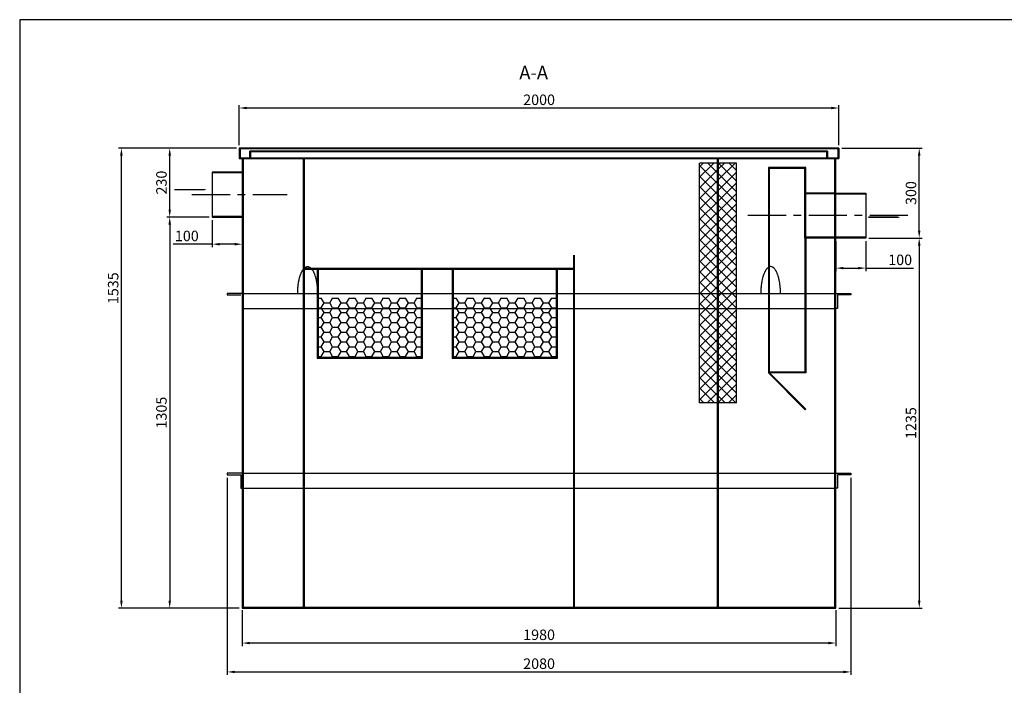
# Model space of a CAD drawing. Extents: x 665 to 5634, y 10 to 3473.
# Drawn here: x 665 to 3949, y 1252 to 3473 of the extents above; entities that cross this region are included whole.
import ezdxf

# ---------------------------------------------------------------- set-up
doc = ezdxf.new("R2010")
doc.units = 0
doc.header["$MEASUREMENT"] = 0
doc.header["$PDSIZE"] = -1
doc.linetypes.add('ACAD_ISO02W100', pattern=[15, 12, -3])
doc.linetypes.add('SLDCENTERLINES0', pattern=[10.16, 6.35, -1.27, 1.27, -1.27])
doc.layers.get('0').update_dxf_attribs({"linetype": 'CONTINUOUS'})
doc.layers.get('DEFPOINTS').update_dxf_attribs({"linetype": 'CONTINUOUS'})
for name, color, linetype in [('OSIOWA', 3, 'SLDCENTERLINES0'), ('WYMIAROWANIE', 5, 'CONTINUOUS'), ('wypos', 30, 'CONTINUOUS'), ('WYPOSAŻENIE', 30, 'CONTINUOUS')]:
    doc.layers.add(name, color=color, linetype=linetype)
doc.dimstyles.get("Standard").update_dxf_attribs({"dimtxt": 0.18, "dimasz": 0.18, "dimexe": 0.18, "dimexo": 0.0625, "dimgap": 0.09, "dimtad": 0, "dimtih": 1, "dimtoh": 1, "dimdec": 4, "dimzin": 0, "dimdsep": 46, "dimtxsty": 'Standard', "dimcen": 0.09, "dimadec": 0, "dimazin": 0, "dimtfac": 1, "dimtdec": 4, "dimtofl": 0, "dimtmove": 0, "dimatfit": 0, "dimfxl": 0, "dimtolj": 1, "dimtzin": 0, "dimarcsym": 0})

# ---------------------------------------------------------------- blocks, each defined once
blk = doc.blocks.new('*D32')
at = {"layer": 'DEFPOINTS', "color": 0}
for p in [(3397, 3044.3), (3665.4, 3044.3), (3487.2, 2744.3)]:
    blk.add_point(p, dxfattribs=at)
at = {"layer": 'WYMIAROWANIE', "color": 161, "lineweight": -2}
for p, q in [((3407, 3044.3), (3675.4, 3044.3)), ((3665.4, 2769.3), (3665.4, 3019.3)), ((3497.2, 2744.3), (3675.4, 2744.3))]:
    blk.add_line(p, q, dxfattribs=at)
at = {"layer": 'WYMIAROWANIE', "color": 161}
for points in [[(3661.2, 3019.3), (3669.5, 3019.3), (3665.4, 3044.3)], [(3661.2, 2769.3), (3669.5, 2769.3), (3665.4, 2744.3)]]:
    blk.add_solid(points, dxfattribs=at)
at = {"layer": 'WYMIAROWANIE', "color": 161, "insert": (3637.9, 2894.3), "char_height": 35, "attachment_point": 5, "rotation": 90}
blk.add_mtext('\\A1;300', dxfattribs=at)
blk = doc.blocks.new('*D33')
at = {"layer": 'DEFPOINTS', "color": 0}
for p in [(3387.4, 2744.3), (3487.2, 2744.3), (3387.4, 2643.9)]:
    blk.add_point(p, dxfattribs=at)
at = {"layer": 'WYMIAROWANIE', "color": 161, "lineweight": -2}
for p, q in [((3387.4, 2734.3), (3387.4, 2633.9)), ((3487.2, 2734.3), (3487.2, 2633.9)), ((3412.4, 2643.9), (3462.2, 2643.9)), ((3487.2, 2643.9), (3646.8, 2643.9))]:
    blk.add_line(p, q, dxfattribs=at)
at = {"layer": 'WYMIAROWANIE', "color": 161}
for points in [[(3412.4, 2648), (3412.4, 2639.7), (3387.4, 2643.9)], [(3462.2, 2648), (3462.2, 2639.7), (3487.2, 2643.9)]]:
    blk.add_solid(points, dxfattribs=at)
at = {"layer": 'WYMIAROWANIE', "color": 161, "insert": (3601.8, 2671.4), "char_height": 35, "attachment_point": 5}
blk.add_mtext('\\A1;100', dxfattribs=at)
blk = doc.blocks.new('*D34')
at = {"layer": 'DEFPOINTS', "color": 0}
for p in [(3487.2, 2744.3), (3387.4, 1509.3), (3665.4, 1509.3)]:
    blk.add_point(p, dxfattribs=at)
at = {"layer": 'WYMIAROWANIE', "color": 161, "lineweight": -2}
for p, q in [((3497.2, 2744.3), (3675.4, 2744.3)), ((3665.4, 2719.3), (3665.4, 1534.3)), ((3397.4, 1509.3), (3675.4, 1509.3))]:
    blk.add_line(p, q, dxfattribs=at)
at = {"layer": 'WYMIAROWANIE', "color": 161}
for points in [[(3661.2, 2719.3), (3669.5, 2719.3), (3665.4, 2744.3)], [(3661.2, 1534.3), (3669.5, 1534.3), (3665.4, 1509.3)]]:
    blk.add_solid(points, dxfattribs=at)
at = {"layer": 'WYMIAROWANIE', "color": 161, "insert": (3637.9, 2126.8), "char_height": 35, "attachment_point": 5, "rotation": 90}
blk.add_mtext('\\A1;1235', dxfattribs=at)
blk = doc.blocks.new('*D41')
at = {"layer": 'DEFPOINTS', "color": 0}
for p in [(1407.4, 1512.3), (3387.4, 1512.3), (1407.4, 1392.9)]:
    blk.add_point(p, dxfattribs=at)
at = {"layer": 'WYMIAROWANIE', "color": 161, "lineweight": -2}
for p, q in [((1407.4, 1502.3), (1407.4, 1382.9)), ((3387.4, 1502.3), (3387.4, 1382.9)), ((3362.4, 1392.9), (1432.4, 1392.9))]:
    blk.add_line(p, q, dxfattribs=at)
at = {"layer": 'WYMIAROWANIE', "color": 161}
for points in [[(1432.4, 1397), (1432.4, 1388.7), (1407.4, 1392.9)], [(3362.4, 1397), (3362.4, 1388.7), (3387.4, 1392.9)]]:
    blk.add_solid(points, dxfattribs=at)
at = {"layer": 'WYMIAROWANIE', "color": 161, "insert": (2397.4, 1420.4), "char_height": 35, "attachment_point": 5}
blk.add_mtext('\\A1;1980', dxfattribs=at)
blk = doc.blocks.new('*D42')
at = {"layer": 'DEFPOINTS', "color": 0}
for p in [(1397.4, 3178), (1397.4, 3044.3), (3397.4, 3044.3)]:
    blk.add_point(p, dxfattribs=at)
at = {"layer": 'WYMIAROWANIE', "color": 161, "lineweight": -2}
for p, q in [((1397.4, 3054.3), (1397.4, 3188)), ((3397.4, 3054.3), (3397.4, 3188)), ((3372.4, 3178), (1422.4, 3178))]:
    blk.add_line(p, q, dxfattribs=at)
at = {"layer": 'WYMIAROWANIE', "color": 161}
for points in [[(1422.4, 3182.2), (1422.4, 3173.9), (1397.4, 3178)], [(3372.4, 3182.2), (3372.4, 3173.9), (3397.4, 3178)]]:
    blk.add_solid(points, dxfattribs=at)
at = {"layer": 'WYMIAROWANIE', "color": 161, "insert": (2397.4, 3205.5), "char_height": 35, "attachment_point": 5}
blk.add_mtext('\\A1;2000', dxfattribs=at)
blk = doc.blocks.new('*D43')
at = {"layer": 'DEFPOINTS', "color": 0}
for p in [(1165.3, 3044.3), (1397.8, 3044.3), (1307.4, 2814.3)]:
    blk.add_point(p, dxfattribs=at)
at = {"layer": 'WYMIAROWANIE', "color": 161, "lineweight": -2}
for p, q in [((1387.8, 3044.3), (1155.3, 3044.3)), ((1165.3, 2839.3), (1165.3, 3019.3)), ((1297.4, 2814.3), (1155.3, 2814.3))]:
    blk.add_line(p, q, dxfattribs=at)
at = {"layer": 'WYMIAROWANIE', "color": 161}
for points in [[(1161.2, 3019.3), (1169.5, 3019.3), (1165.3, 3044.3)], [(1161.2, 2839.3), (1169.5, 2839.3), (1165.3, 2814.3)]]:
    blk.add_solid(points, dxfattribs=at)
at = {"layer": 'WYMIAROWANIE', "color": 161, "insert": (1137.8, 2929.3), "char_height": 35, "attachment_point": 5, "rotation": 90}
blk.add_mtext('\\A1;230', dxfattribs=at)
blk = doc.blocks.new('*D44')
at = {"layer": 'DEFPOINTS', "color": 0}
for p in [(1004.2, 3044.3), (1397.4, 3044.3), (1407.4, 1509.3)]:
    blk.add_point(p, dxfattribs=at)
at = {"layer": 'WYMIAROWANIE', "color": 161, "lineweight": -2}
for p, q in [((1387.4, 3044.3), (994.2, 3044.3)), ((1004.2, 1534.3), (1004.2, 3019.3)), ((1397.4, 1509.3), (994.2, 1509.3))]:
    blk.add_line(p, q, dxfattribs=at)
at = {"layer": 'WYMIAROWANIE', "color": 161}
for points in [[(1000, 3019.3), (1008.4, 3019.3), (1004.2, 3044.3)], [(1000, 1534.3), (1008.4, 1534.3), (1004.2, 1509.3)]]:
    blk.add_solid(points, dxfattribs=at)
at = {"layer": 'WYMIAROWANIE', "color": 161, "insert": (976.7, 2576.8), "char_height": 35, "attachment_point": 5, "rotation": 90}
blk.add_mtext('\\A1;1535', dxfattribs=at)
blk = doc.blocks.new('*D45')
at = {"layer": 'DEFPOINTS', "color": 0}
for p in [(1307.4, 2814.3), (1165.3, 1509.3), (1407.4, 1509.3)]:
    blk.add_point(p, dxfattribs=at)
at = {"layer": 'WYMIAROWANIE', "color": 161, "lineweight": -2}
for p, q in [((1297.4, 2814.3), (1155.3, 2814.3)), ((1165.3, 2789.3), (1165.3, 1534.3)), ((1397.4, 1509.3), (1155.3, 1509.3))]:
    blk.add_line(p, q, dxfattribs=at)
at = {"layer": 'WYMIAROWANIE', "color": 161}
for points in [[(1161.2, 2789.3), (1169.5, 2789.3), (1165.3, 2814.3)], [(1161.2, 1534.3), (1169.5, 1534.3), (1165.3, 1509.3)]]:
    blk.add_solid(points, dxfattribs=at)
at = {"layer": 'WYMIAROWANIE', "color": 161, "insert": (1137.8, 2161.8), "char_height": 35, "attachment_point": 5, "rotation": 90}
blk.add_mtext('\\A1;1305', dxfattribs=at)
blk = doc.blocks.new('*D46')
at = {"layer": 'DEFPOINTS', "color": 0}
for p in [(1307.4, 2814.3), (1407.4, 2814.3), (1407.4, 2723.7)]:
    blk.add_point(p, dxfattribs=at)
at = {"layer": 'WYMIAROWANIE', "color": 161, "lineweight": -2}
for p, q in [((1307.4, 2804.3), (1307.4, 2713.7)), ((1407.4, 2804.3), (1407.4, 2713.7)), ((1307.4, 2723.7), (1177.4, 2723.7)), ((1382.4, 2723.7), (1332.4, 2723.7))]:
    blk.add_line(p, q, dxfattribs=at)
at = {"layer": 'WYMIAROWANIE', "color": 161}
for points in [[(1332.4, 2727.8), (1332.4, 2719.5), (1307.4, 2723.7)], [(1382.4, 2727.8), (1382.4, 2719.5), (1407.4, 2723.7)]]:
    blk.add_solid(points, dxfattribs=at)
at = {"layer": 'WYMIAROWANIE', "color": 161, "insert": (1222.4, 2751.2), "char_height": 35, "attachment_point": 5}
blk.add_mtext('\\A1;100', dxfattribs=at)
blk = doc.blocks.new('*D48')
at = {"layer": 'DEFPOINTS', "color": 0}
for p in [(1357.4, 1954.3), (3437.4, 1954.3), (3437.4, 1296.5)]:
    blk.add_point(p, dxfattribs=at)
at = {"layer": 'wypos', "color": 161, "lineweight": -2}
for p, q in [((1357.4, 1944.3), (1357.4, 1286.5)), ((3437.4, 1944.3), (3437.4, 1286.5)), ((1382.4, 1296.5), (3412.4, 1296.5))]:
    blk.add_line(p, q, dxfattribs=at)
at = {"layer": 'wypos', "color": 161}
for points in [[(1382.4, 1300.6), (1382.4, 1292.3), (1357.4, 1296.5)], [(3412.4, 1300.6), (3412.4, 1292.3), (3437.4, 1296.5)]]:
    blk.add_solid(points, dxfattribs=at)
at = {"layer": 'wypos', "color": 161, "insert": (2397.4, 1324), "char_height": 35, "attachment_point": 5}
blk.add_mtext('\\A1;2080', dxfattribs=at)

msp = doc.modelspace()

# ---------------------------------------------------------------- hatches: boundary and pattern name
at = {"layer": 'wypos'}
h = msp.add_hatch(dxfattribs=at)
h.set_pattern_fill('ANSI37', color=256, scale=200, style=0)
h.set_pattern_definition([(45, (88.94, 208.974), (-17.67767, 17.67767), []), (135, (88.94, 208.974), (-17.67767, -17.67767), [])])
h.paths.add_polyline_path([(2993, 2994.3), (2933, 2994.3), (2933, 2194.3), (2993, 2194.3)])
h.paths.add_polyline_path([(2996, 2194.3), (3056, 2194.3), (3056, 2994.3), (2996, 2994.3)])

# ---------------------------------------------------------------- linework, layer by layer
at = {"color": 5, "linetype": 'Continuous'}
for p, q in [((5634, 3472.7), (664.9, 3472.7)), ((664.9, 3472.7), (664.9, 10))]:
    msp.add_line(p, q, dxfattribs=at)
for p, q in [((1397.4, 3044.3), (1397.4, 3009.3)), ((1407.4, 3044.3), (1397.4, 3044.3)), ((1407.4, 3041.3), (1397.4, 3041.3)), ((3397.4, 3044.3), (1400.4, 3044.3)), ((1400.4, 3044.3), (1400.4, 3009.3)), ((3394.4, 3041.3), (1400.4, 3041.3)), ((3359.4, 3034.3), (1432.4, 3034.3)), ((1432.4, 3009.3), (1432.4, 3034.3)), ((1435.4, 3009.3), (1435.4, 3034.3)), ((3356.4, 3031.3), (1435.4, 3031.3)), ((3356.4, 3031.3), (3356.4, 3012.3)), ((3359.4, 3034.3), (3359.4, 3012.3)), ((3394.4, 3041.3), (3394.4, 3012.3)), ((3397.4, 3044.3), (3397.4, 3009.3)), ((1397.4, 3012.3), (1432.4, 3012.3)), ((1397.4, 3009.3), (1432.4, 3009.3)), ((1407.4, 3009.3), (1407.4, 1509.3)), ((1410.4, 3009.3), (1410.4, 1509.3)), ((1432.4, 3009.3), (3397.4, 3009.3)), ((1435.4, 3012.3), (3394.4, 3012.3)), ((3384.4, 1509.3), (3384.4, 3009.3)), ((3387.4, 1509.3), (3387.4, 3009.3)), ((1307.4, 2964.3), (1307.4, 2814.3)), ((1407.4, 2964.3), (1307.4, 2964.3)), ((1407.4, 2961.3), (1307.4, 2961.3)), ((3337.2, 2894.3), (3287.2, 2894.3)), ((3337.2, 2891.3), (3287.2, 2891.3)), ((3387.2, 2894.3), (3337.2, 2894.3)), ((3387.2, 2891.3), (3337.2, 2891.3)), ((3387.2, 2894.3), (3487.2, 2894.3)), ((3387.2, 2891.3), (3487.2, 2891.3)), ((3487.2, 2894.3), (3487.2, 2744.3)), ((1307.4, 2817.3), (1407.4, 2817.3)), ((1307.4, 2814.3), (1407.4, 2814.3)), ((3337.2, 2747.3), (3287.2, 2747.3)), ((3337.2, 2744.3), (3287.2, 2744.3)), ((3387.2, 2747.3), (3337.2, 2747.3)), ((3387.2, 2744.3), (3337.2, 2744.3)), ((3487.2, 2747.3), (3387.2, 2747.3)), ((3487.2, 2744.3), (3387.2, 2744.3)), ((1407.4, 1512.3), (3387.4, 1512.3)), ((1407.4, 1509.3), (3387.4, 1509.3))]:
    msp.add_line(p, q)
for points in [[(1180.9, 2905.5, 5, 5, 0), (1250.6, 2905.5, 20, 0, 0), (1288.3, 2905.5, 0, 0, 0)], [(3495.2, 2813.6, 5, 5, 0), (3564.9, 2813.6, 20, 0, 0), (3602.6, 2813.6, 0, 0, 0)]]:
    msp.add_lwpolyline(points, format="xyseb")
at = {"layer": 'OSIOWA', "ltscale": 20}
for p, q in [((1239.5, 2889.3), (1557.6, 2889.3)), ((3627.4, 2819.3), (3093.1, 2819.3))]:
    msp.add_line(p, q, dxfattribs=at)
at = {"layer": 'WYPOSAŻENIE'}
for p, q in [((1610.4, 3009.3), (1610.4, 1512.3)), ((1613.4, 3009.3), (1613.4, 1512.3)), ((2933, 2194.3), (2933, 2994.3)), ((3056, 2994.3), (2933, 2994.3)), ((2993, 1509.3), (2993, 3009.3)), ((2996, 1509.3), (2996, 3009.3)), ((3056, 2194.3), (3056, 2994.3)), ((3162.2, 2979.1), (3162.2, 2294.1)), ((3287.2, 2979.1), (3162.2, 2979.1)), ((3165.2, 2976.1), (3165.2, 2297.1)), ((3284.2, 2976.1), (3165.2, 2976.1)), ((3284.2, 2744.3), (3284.2, 2976.1)), ((3287.2, 2744.3), (3287.2, 2979.1)), ((3284.2, 2744.3), (3284.2, 2294.1)), ((3287.2, 2744.3), (3287.2, 2294.1)), ((2513, 1509.3), (2513, 2687.3)), ((2516, 1509.3), (2516, 2687.3)), ((1657.4, 2642.3), (1657.4, 2342.3)), ((1660.4, 2642.3), (1660.4, 2342.3)), ((2004.4, 2642.3), (2004.4, 2342.3)), ((2007.4, 2642.3), (2007.4, 2342.3)), ((2107.4, 2642.3), (2107.4, 2342.3)), ((2110.4, 2642.3), (2110.4, 2342.3)), ((2454.4, 2642.3), (2454.4, 2342.3)), ((2457.4, 2642.3), (2457.4, 2342.3)), ((1407.4, 2559.3), (1357.4, 2559.3)), ((1357.4, 2559.3), (1357.4, 2554.3)), ((1357.4, 2554.3), (1402.4, 2554.3)), ((1407.4, 2559.3), (3387.4, 2559.3)), ((1660.4, 2544), (1671, 2544)), ((1671, 2544), (1671.2, 2544.3)), ((1680.4, 2527.7), (1671, 2544)), ((1699.2, 2527.7), (1708.5, 2544)), ((1708.5, 2544), (1708.4, 2544.3)), ((1708.5, 2544), (1727.3, 2544)), ((1727.3, 2544), (1727.5, 2544.3)), ((1736.7, 2527.7), (1727.3, 2544)), ((1755.4, 2527.7), (1764.8, 2544)), ((1764.8, 2544), (1764.6, 2544.3)), ((1764.8, 2544), (1783.5, 2544)), ((1783.5, 2544), (1783.7, 2544.3)), ((1792.9, 2527.7), (1783.5, 2544)), ((1811.7, 2527.7), (1821, 2544)), ((1821, 2544), (1820.9, 2544.3)), ((1821, 2544), (1839.8, 2544)), ((1839.8, 2544), (1840, 2544.3)), ((1849.2, 2527.7), (1839.8, 2544)), ((1867.9, 2527.7), (1877.3, 2544)), ((1877.3, 2544), (1877.1, 2544.3)), ((1877.3, 2544), (1896, 2544)), ((1896, 2544), (1896.2, 2544.3)), ((1905.4, 2527.7), (1896, 2544)), ((1924.2, 2527.7), (1933.5, 2544)), ((1933.5, 2544), (1933.4, 2544.3)), ((1933.5, 2544), (1952.3, 2544)), ((1952.3, 2544), (1952.5, 2544.3)), ((1961.7, 2527.7), (1952.3, 2544)), ((1980.4, 2527.7), (1989.8, 2544)), ((1989.8, 2544), (1989.6, 2544.3)), ((1989.8, 2544), (2004.4, 2544)), ((2110.4, 2544), (2121, 2544)), ((2121, 2544), (2121.2, 2544.3)), ((2130.4, 2527.7), (2121, 2544)), ((2149.2, 2527.7), (2158.5, 2544)), ((2158.5, 2544), (2158.4, 2544.3)), ((2158.5, 2544), (2177.3, 2544)), ((2177.3, 2544), (2177.5, 2544.3)), ((2186.7, 2527.7), (2177.3, 2544)), ((2205.4, 2527.7), (2214.8, 2544)), ((2214.8, 2544), (2214.6, 2544.3)), ((2214.8, 2544), (2233.5, 2544)), ((2233.5, 2544), (2233.7, 2544.3)), ((2242.9, 2527.7), (2233.5, 2544)), ((2261.7, 2527.7), (2271, 2544)), ((2271, 2544), (2270.9, 2544.3)), ((2271, 2544), (2289.8, 2544)), ((2289.8, 2544), (2290, 2544.3)), ((2299.2, 2527.7), (2289.8, 2544)), ((2317.9, 2527.7), (2327.3, 2544)), ((2327.3, 2544), (2327.1, 2544.3)), ((2327.3, 2544), (2346, 2544)), ((2346, 2544), (2346.2, 2544.3)), ((2355.4, 2527.7), (2346, 2544)), ((2374.2, 2527.7), (2383.5, 2544)), ((2383.5, 2544), (2383.4, 2544.3)), ((2383.5, 2544), (2402.3, 2544)), ((2402.3, 2544), (2402.5, 2544.3)), ((2411.7, 2527.7), (2402.3, 2544)), ((2430.4, 2527.7), (2439.8, 2544)), ((2439.8, 2544), (2439.6, 2544.3)), ((2439.8, 2544), (2454.4, 2544)), ((3387.4, 2559.3), (3437.4, 2559.3)), ((3392.4, 2554.3), (3392.4, 2509.3)), ((3437.4, 2554.3), (3392.4, 2554.3)), ((3437.4, 2559.3), (3437.4, 2554.3)), ((1410.4, 2509.3), (3384.4, 2509.3)), ((1660.4, 2511.5), (1671, 2511.5)), ((1671, 2511.5), (1680.4, 2527.7)), ((1680.4, 2495.3), (1671, 2511.5)), ((1680.4, 2527.7), (1699.2, 2527.7)), ((1708.5, 2511.5), (1699.2, 2527.7)), ((1699.2, 2495.3), (1708.5, 2511.5)), ((1708.5, 2511.5), (1727.3, 2511.5)), ((1727.3, 2511.5), (1736.7, 2527.7)), ((1736.7, 2495.3), (1727.3, 2511.5)), ((1736.7, 2527.7), (1755.4, 2527.7)), ((1764.8, 2511.5), (1755.4, 2527.7)), ((1755.4, 2495.3), (1764.8, 2511.5)), ((1764.8, 2511.5), (1783.5, 2511.5)), ((1783.5, 2511.5), (1792.9, 2527.7)), ((1792.9, 2495.3), (1783.5, 2511.5)), ((1792.9, 2527.7), (1811.7, 2527.7)), ((1821, 2511.5), (1811.7, 2527.7)), ((1811.7, 2495.3), (1821, 2511.5)), ((1821, 2511.5), (1839.8, 2511.5)), ((1839.8, 2511.5), (1849.2, 2527.7)), ((1849.2, 2495.3), (1839.8, 2511.5)), ((1849.2, 2527.7), (1867.9, 2527.7)), ((1877.3, 2511.5), (1867.9, 2527.7)), ((1867.9, 2495.3), (1877.3, 2511.5)), ((1877.3, 2511.5), (1896, 2511.5)), ((1896, 2511.5), (1905.4, 2527.7)), ((1905.4, 2495.3), (1896, 2511.5)), ((1905.4, 2527.7), (1924.2, 2527.7)), ((1933.5, 2511.5), (1924.2, 2527.7)), ((1924.2, 2495.3), (1933.5, 2511.5)), ((1933.5, 2511.5), (1952.3, 2511.5)), ((1952.3, 2511.5), (1961.7, 2527.7)), ((1961.7, 2495.3), (1952.3, 2511.5)), ((1961.7, 2527.7), (1980.4, 2527.7)), ((1989.8, 2511.5), (1980.4, 2527.7)), ((1980.4, 2495.3), (1989.8, 2511.5)), ((1989.8, 2511.5), (2004.4, 2511.5)), ((2110.4, 2511.5), (2121, 2511.5)), ((2121, 2511.5), (2130.4, 2527.7)), ((2130.4, 2495.3), (2121, 2511.5)), ((2130.4, 2527.7), (2149.2, 2527.7)), ((2158.5, 2511.5), (2149.2, 2527.7)), ((2149.2, 2495.3), (2158.5, 2511.5)), ((2158.5, 2511.5), (2177.3, 2511.5)), ((2177.3, 2511.5), (2186.7, 2527.7)), ((2186.7, 2495.3), (2177.3, 2511.5)), ((2186.7, 2527.7), (2205.4, 2527.7)), ((2214.8, 2511.5), (2205.4, 2527.7)), ((2205.4, 2495.3), (2214.8, 2511.5)), ((2214.8, 2511.5), (2233.5, 2511.5)), ((2233.5, 2511.5), (2242.9, 2527.7)), ((2242.9, 2495.3), (2233.5, 2511.5)), ((2242.9, 2527.7), (2261.7, 2527.7)), ((2271, 2511.5), (2261.7, 2527.7)), ((2261.7, 2495.3), (2271, 2511.5)), ((2271, 2511.5), (2289.8, 2511.5)), ((2289.8, 2511.5), (2299.2, 2527.7)), ((2299.2, 2495.3), (2289.8, 2511.5)), ((2299.2, 2527.7), (2317.9, 2527.7)), ((2327.3, 2511.5), (2317.9, 2527.7)), ((2317.9, 2495.3), (2327.3, 2511.5)), ((2327.3, 2511.5), (2346, 2511.5)), ((2346, 2511.5), (2355.4, 2527.7)), ((2355.4, 2495.3), (2346, 2511.5)), ((2355.4, 2527.7), (2374.2, 2527.7)), ((2383.5, 2511.5), (2374.2, 2527.7)), ((2374.2, 2495.3), (2383.5, 2511.5)), ((2383.5, 2511.5), (2402.3, 2511.5)), ((2402.3, 2511.5), (2411.7, 2527.7)), ((2411.7, 2495.3), (2402.3, 2511.5)), ((2411.7, 2527.7), (2430.4, 2527.7)), ((2439.8, 2511.5), (2430.4, 2527.7)), ((2430.4, 2495.3), (2439.8, 2511.5)), ((2439.8, 2511.5), (2454.4, 2511.5)), ((3384.4, 2509.3), (3387.4, 2509.3)), ((3392.4, 2509.3), (3387.4, 2509.3)), ((1660.4, 2479), (1671, 2479)), ((1671, 2479), (1680.4, 2495.3)), ((1680.4, 2462.8), (1671, 2479)), ((1680.4, 2495.3), (1699.2, 2495.3)), ((1708.5, 2479), (1699.2, 2495.3)), ((1699.2, 2462.8), (1708.5, 2479)), ((1708.5, 2479), (1727.3, 2479)), ((1727.3, 2479), (1736.7, 2495.3)), ((1736.7, 2462.8), (1727.3, 2479)), ((1736.7, 2495.3), (1755.4, 2495.3)), ((1764.8, 2479), (1755.4, 2495.3)), ((1755.4, 2462.8), (1764.8, 2479)), ((1764.8, 2479), (1783.5, 2479)), ((1783.5, 2479), (1792.9, 2495.3)), ((1792.9, 2462.8), (1783.5, 2479)), ((1792.9, 2495.3), (1811.7, 2495.3)), ((1821, 2479), (1811.7, 2495.3)), ((1811.7, 2462.8), (1821, 2479)), ((1821, 2479), (1839.8, 2479)), ((1839.8, 2479), (1849.2, 2495.3)), ((1849.2, 2462.8), (1839.8, 2479)), ((1849.2, 2495.3), (1867.9, 2495.3)), ((1877.3, 2479), (1867.9, 2495.3)), ((1867.9, 2462.8), (1877.3, 2479)), ((1877.3, 2479), (1896, 2479)), ((1896, 2479), (1905.4, 2495.3)), ((1905.4, 2462.8), (1896, 2479)), ((1905.4, 2495.3), (1924.2, 2495.3)), ((1933.5, 2479), (1924.2, 2495.3)), ((1924.2, 2462.8), (1933.5, 2479)), ((1933.5, 2479), (1952.3, 2479)), ((1952.3, 2479), (1961.7, 2495.3)), ((1961.7, 2462.8), (1952.3, 2479)), ((1961.7, 2495.3), (1980.4, 2495.3)), ((1989.8, 2479), (1980.4, 2495.3)), ((1980.4, 2462.8), (1989.8, 2479)), ((1989.8, 2479), (2004.4, 2479)), ((2110.4, 2479), (2121, 2479)), ((2121, 2479), (2130.4, 2495.3)), ((2130.4, 2462.8), (2121, 2479)), ((2130.4, 2495.3), (2149.2, 2495.3)), ((2158.5, 2479), (2149.2, 2495.3)), ((2149.2, 2462.8), (2158.5, 2479)), ((2158.5, 2479), (2177.3, 2479)), ((2177.3, 2479), (2186.7, 2495.3)), ((2186.7, 2462.8), (2177.3, 2479)), ((2186.7, 2495.3), (2205.4, 2495.3)), ((2214.8, 2479), (2205.4, 2495.3)), ((2205.4, 2462.8), (2214.8, 2479)), ((2214.8, 2479), (2233.5, 2479)), ((2233.5, 2479), (2242.9, 2495.3)), ((2242.9, 2462.8), (2233.5, 2479)), ((2242.9, 2495.3), (2261.7, 2495.3)), ((2271, 2479), (2261.7, 2495.3)), ((2261.7, 2462.8), (2271, 2479)), ((2271, 2479), (2289.8, 2479)), ((2289.8, 2479), (2299.2, 2495.3)), ((2299.2, 2462.8), (2289.8, 2479)), ((2299.2, 2495.3), (2317.9, 2495.3)), ((2327.3, 2479), (2317.9, 2495.3)), ((2317.9, 2462.8), (2327.3, 2479)), ((2327.3, 2479), (2346, 2479)), ((2346, 2479), (2355.4, 2495.3)), ((2355.4, 2462.8), (2346, 2479)), ((2355.4, 2495.3), (2374.2, 2495.3)), ((2383.5, 2479), (2374.2, 2495.3)), ((2374.2, 2462.8), (2383.5, 2479)), ((2383.5, 2479), (2402.3, 2479)), ((2402.3, 2479), (2411.7, 2495.3)), ((2411.7, 2462.8), (2402.3, 2479)), ((2411.7, 2495.3), (2430.4, 2495.3)), ((2439.8, 2479), (2430.4, 2495.3)), ((2430.4, 2462.8), (2439.8, 2479)), ((2439.8, 2479), (2454.4, 2479)), ((1660.4, 2446.6), (1671, 2446.6)), ((1671, 2446.6), (1680.4, 2462.8)), ((1680.4, 2430.3), (1671, 2446.6)), ((1680.4, 2462.8), (1699.2, 2462.8)), ((1708.5, 2446.6), (1699.2, 2462.8)), ((1699.2, 2430.3), (1708.5, 2446.6)), ((1708.5, 2446.6), (1727.3, 2446.6)), ((1727.3, 2446.6), (1736.7, 2462.8)), ((1736.7, 2430.3), (1727.3, 2446.6)), ((1736.7, 2462.8), (1755.4, 2462.8)), ((1764.8, 2446.6), (1755.4, 2462.8)), ((1755.4, 2430.3), (1764.8, 2446.6)), ((1764.8, 2446.6), (1783.5, 2446.6)), ((1783.5, 2446.6), (1792.9, 2462.8)), ((1792.9, 2430.3), (1783.5, 2446.6)), ((1792.9, 2462.8), (1811.7, 2462.8)), ((1821, 2446.6), (1811.7, 2462.8)), ((1811.7, 2430.3), (1821, 2446.6)), ((1821, 2446.6), (1839.8, 2446.6)), ((1839.8, 2446.6), (1849.2, 2462.8)), ((1849.2, 2430.3), (1839.8, 2446.6)), ((1849.2, 2462.8), (1867.9, 2462.8)), ((1877.3, 2446.6), (1867.9, 2462.8)), ((1867.9, 2430.3), (1877.3, 2446.6)), ((1877.3, 2446.6), (1896, 2446.6)), ((1896, 2446.6), (1905.4, 2462.8)), ((1905.4, 2430.3), (1896, 2446.6)), ((1905.4, 2462.8), (1924.2, 2462.8)), ((1933.5, 2446.6), (1924.2, 2462.8)), ((1924.2, 2430.3), (1933.5, 2446.6)), ((1933.5, 2446.6), (1952.3, 2446.6)), ((1952.3, 2446.6), (1961.7, 2462.8)), ((1961.7, 2430.3), (1952.3, 2446.6)), ((1961.7, 2462.8), (1980.4, 2462.8)), ((1989.8, 2446.6), (1980.4, 2462.8)), ((1980.4, 2430.3), (1989.8, 2446.6)), ((1989.8, 2446.6), (2004.4, 2446.6)), ((2110.4, 2446.6), (2121, 2446.6)), ((2121, 2446.6), (2130.4, 2462.8)), ((2130.4, 2430.3), (2121, 2446.6)), ((2130.4, 2462.8), (2149.2, 2462.8)), ((2158.5, 2446.6), (2149.2, 2462.8)), ((2149.2, 2430.3), (2158.5, 2446.6)), ((2158.5, 2446.6), (2177.3, 2446.6)), ((2177.3, 2446.6), (2186.7, 2462.8)), ((2186.7, 2430.3), (2177.3, 2446.6)), ((2186.7, 2462.8), (2205.4, 2462.8)), ((2214.8, 2446.6), (2205.4, 2462.8)), ((2205.4, 2430.3), (2214.8, 2446.6)), ((2214.8, 2446.6), (2233.5, 2446.6)), ((2233.5, 2446.6), (2242.9, 2462.8)), ((2242.9, 2430.3), (2233.5, 2446.6)), ((2242.9, 2462.8), (2261.7, 2462.8)), ((2271, 2446.6), (2261.7, 2462.8)), ((2261.7, 2430.3), (2271, 2446.6)), ((2271, 2446.6), (2289.8, 2446.6)), ((2289.8, 2446.6), (2299.2, 2462.8)), ((2299.2, 2430.3), (2289.8, 2446.6)), ((2299.2, 2462.8), (2317.9, 2462.8)), ((2327.3, 2446.6), (2317.9, 2462.8)), ((2317.9, 2430.3), (2327.3, 2446.6)), ((2327.3, 2446.6), (2346, 2446.6)), ((2346, 2446.6), (2355.4, 2462.8)), ((2355.4, 2430.3), (2346, 2446.6)), ((2355.4, 2462.8), (2374.2, 2462.8)), ((2383.5, 2446.6), (2374.2, 2462.8)), ((2374.2, 2430.3), (2383.5, 2446.6)), ((2383.5, 2446.6), (2402.3, 2446.6)), ((2402.3, 2446.6), (2411.7, 2462.8)), ((2411.7, 2430.3), (2402.3, 2446.6)), ((2411.7, 2462.8), (2430.4, 2462.8)), ((2439.8, 2446.6), (2430.4, 2462.8)), ((2430.4, 2430.3), (2439.8, 2446.6)), ((2439.8, 2446.6), (2454.4, 2446.6)), ((1660.4, 2414.1), (1671, 2414.1)), ((1671, 2414.1), (1680.4, 2430.3)), ((1680.4, 2397.8), (1671, 2414.1)), ((1671, 2381.6), (1680.4, 2397.8)), ((1680.4, 2430.3), (1699.2, 2430.3)), ((1680.4, 2397.8), (1699.2, 2397.8)), ((1708.5, 2414.1), (1699.2, 2430.3)), ((1699.2, 2397.8), (1708.5, 2414.1)), ((1708.5, 2381.6), (1699.2, 2397.8)), ((1708.5, 2414.1), (1727.3, 2414.1)), ((1727.3, 2414.1), (1736.7, 2430.3)), ((1736.7, 2397.8), (1727.3, 2414.1)), ((1727.3, 2381.6), (1736.7, 2397.8)), ((1736.7, 2430.3), (1755.4, 2430.3)), ((1736.7, 2397.8), (1755.4, 2397.8)), ((1764.8, 2414.1), (1755.4, 2430.3)), ((1755.4, 2397.8), (1764.8, 2414.1)), ((1764.8, 2381.6), (1755.4, 2397.8)), ((1764.8, 2414.1), (1783.5, 2414.1)), ((1783.5, 2414.1), (1792.9, 2430.3)), ((1792.9, 2397.8), (1783.5, 2414.1)), ((1783.5, 2381.6), (1792.9, 2397.8)), ((1792.9, 2430.3), (1811.7, 2430.3)), ((1792.9, 2397.8), (1811.7, 2397.8)), ((1821, 2414.1), (1811.7, 2430.3)), ((1811.7, 2397.8), (1821, 2414.1)), ((1821, 2381.6), (1811.7, 2397.8)), ((1821, 2414.1), (1839.8, 2414.1)), ((1839.8, 2414.1), (1849.2, 2430.3)), ((1849.2, 2397.8), (1839.8, 2414.1)), ((1839.8, 2381.6), (1849.2, 2397.8)), ((1849.2, 2430.3), (1867.9, 2430.3)), ((1849.2, 2397.8), (1867.9, 2397.8)), ((1877.3, 2414.1), (1867.9, 2430.3)), ((1867.9, 2397.8), (1877.3, 2414.1)), ((1877.3, 2381.6), (1867.9, 2397.8)), ((1877.3, 2414.1), (1896, 2414.1)), ((1896, 2414.1), (1905.4, 2430.3)), ((1905.4, 2397.8), (1896, 2414.1)), ((1896, 2381.6), (1905.4, 2397.8)), ((1905.4, 2430.3), (1924.2, 2430.3)), ((1905.4, 2397.8), (1924.2, 2397.8)), ((1933.5, 2414.1), (1924.2, 2430.3)), ((1924.2, 2397.8), (1933.5, 2414.1)), ((1933.5, 2381.6), (1924.2, 2397.8)), ((1933.5, 2414.1), (1952.3, 2414.1)), ((1952.3, 2414.1), (1961.7, 2430.3)), ((1961.7, 2397.8), (1952.3, 2414.1)), ((1952.3, 2381.6), (1961.7, 2397.8)), ((1961.7, 2430.3), (1980.4, 2430.3)), ((1961.7, 2397.8), (1980.4, 2397.8)), ((1989.8, 2414.1), (1980.4, 2430.3)), ((1980.4, 2397.8), (1989.8, 2414.1)), ((1989.8, 2381.6), (1980.4, 2397.8)), ((1989.8, 2414.1), (2004.4, 2414.1)), ((2110.4, 2414.1), (2121, 2414.1)), ((2121, 2414.1), (2130.4, 2430.3)), ((2130.4, 2397.8), (2121, 2414.1)), ((2121, 2381.6), (2130.4, 2397.8)), ((2130.4, 2430.3), (2149.2, 2430.3)), ((2130.4, 2397.8), (2149.2, 2397.8)), ((2158.5, 2414.1), (2149.2, 2430.3)), ((2149.2, 2397.8), (2158.5, 2414.1)), ((2158.5, 2381.6), (2149.2, 2397.8)), ((2158.5, 2414.1), (2177.3, 2414.1)), ((2177.3, 2414.1), (2186.7, 2430.3)), ((2186.7, 2397.8), (2177.3, 2414.1)), ((2177.3, 2381.6), (2186.7, 2397.8)), ((2186.7, 2430.3), (2205.4, 2430.3)), ((2186.7, 2397.8), (2205.4, 2397.8)), ((2214.8, 2414.1), (2205.4, 2430.3)), ((2205.4, 2397.8), (2214.8, 2414.1)), ((2214.8, 2381.6), (2205.4, 2397.8)), ((2214.8, 2414.1), (2233.5, 2414.1)), ((2233.5, 2414.1), (2242.9, 2430.3)), ((2242.9, 2397.8), (2233.5, 2414.1)), ((2233.5, 2381.6), (2242.9, 2397.8)), ((2242.9, 2430.3), (2261.7, 2430.3)), ((2242.9, 2397.8), (2261.7, 2397.8)), ((2271, 2414.1), (2261.7, 2430.3)), ((2261.7, 2397.8), (2271, 2414.1)), ((2271, 2381.6), (2261.7, 2397.8)), ((2271, 2414.1), (2289.8, 2414.1)), ((2289.8, 2414.1), (2299.2, 2430.3)), ((2299.2, 2397.8), (2289.8, 2414.1)), ((2289.8, 2381.6), (2299.2, 2397.8)), ((2299.2, 2430.3), (2317.9, 2430.3)), ((2299.2, 2397.8), (2317.9, 2397.8)), ((2327.3, 2414.1), (2317.9, 2430.3)), ((2317.9, 2397.8), (2327.3, 2414.1)), ((2327.3, 2381.6), (2317.9, 2397.8)), ((2327.3, 2414.1), (2346, 2414.1)), ((2346, 2414.1), (2355.4, 2430.3)), ((2355.4, 2397.8), (2346, 2414.1)), ((2346, 2381.6), (2355.4, 2397.8)), ((2355.4, 2430.3), (2374.2, 2430.3)), ((2355.4, 2397.8), (2374.2, 2397.8)), ((2383.5, 2414.1), (2374.2, 2430.3)), ((2374.2, 2397.8), (2383.5, 2414.1)), ((2383.5, 2381.6), (2374.2, 2397.8)), ((2383.5, 2414.1), (2402.3, 2414.1)), ((2402.3, 2414.1), (2411.7, 2430.3)), ((2411.7, 2397.8), (2402.3, 2414.1)), ((2402.3, 2381.6), (2411.7, 2397.8)), ((2411.7, 2430.3), (2430.4, 2430.3)), ((2411.7, 2397.8), (2430.4, 2397.8)), ((2439.8, 2414.1), (2430.4, 2430.3)), ((2430.4, 2397.8), (2439.8, 2414.1)), ((2439.8, 2381.6), (2430.4, 2397.8)), ((2439.8, 2414.1), (2454.4, 2414.1)), ((1660.4, 2381.6), (1671, 2381.6)), ((1680.4, 2365.4), (1671, 2381.6)), ((1671, 2349.1), (1680.4, 2365.4)), ((1680.4, 2365.4), (1699.2, 2365.4)), ((1699.2, 2365.4), (1708.5, 2381.6)), ((1708.5, 2349.1), (1699.2, 2365.4)), ((1708.5, 2381.6), (1727.3, 2381.6)), ((1736.7, 2365.4), (1727.3, 2381.6)), ((1727.3, 2349.1), (1736.7, 2365.4)), ((1736.7, 2365.4), (1755.4, 2365.4)), ((1755.4, 2365.4), (1764.8, 2381.6)), ((1764.8, 2349.1), (1755.4, 2365.4)), ((1764.8, 2381.6), (1783.5, 2381.6)), ((1792.9, 2365.4), (1783.5, 2381.6)), ((1783.5, 2349.1), (1792.9, 2365.4)), ((1792.9, 2365.4), (1811.7, 2365.4)), ((1811.7, 2365.4), (1821, 2381.6)), ((1821, 2349.1), (1811.7, 2365.4)), ((1821, 2381.6), (1839.8, 2381.6)), ((1849.2, 2365.4), (1839.8, 2381.6)), ((1839.8, 2349.1), (1849.2, 2365.4)), ((1849.2, 2365.4), (1867.9, 2365.4)), ((1867.9, 2365.4), (1877.3, 2381.6)), ((1877.3, 2349.1), (1867.9, 2365.4)), ((1877.3, 2381.6), (1896, 2381.6)), ((1905.4, 2365.4), (1896, 2381.6)), ((1896, 2349.1), (1905.4, 2365.4)), ((1905.4, 2365.4), (1924.2, 2365.4)), ((1924.2, 2365.4), (1933.5, 2381.6)), ((1933.5, 2349.1), (1924.2, 2365.4)), ((1933.5, 2381.6), (1952.3, 2381.6)), ((1961.7, 2365.4), (1952.3, 2381.6)), ((1952.3, 2349.1), (1961.7, 2365.4)), ((1961.7, 2365.4), (1980.4, 2365.4)), ((1980.4, 2365.4), (1989.8, 2381.6)), ((1989.8, 2349.1), (1980.4, 2365.4)), ((1989.8, 2381.6), (2004.4, 2381.6)), ((2110.4, 2381.6), (2121, 2381.6)), ((2130.4, 2365.4), (2121, 2381.6)), ((2121, 2349.1), (2130.4, 2365.4)), ((2130.4, 2365.4), (2149.2, 2365.4)), ((2149.2, 2365.4), (2158.5, 2381.6)), ((2158.5, 2349.1), (2149.2, 2365.4)), ((2158.5, 2381.6), (2177.3, 2381.6)), ((2186.7, 2365.4), (2177.3, 2381.6)), ((2177.3, 2349.1), (2186.7, 2365.4)), ((2186.7, 2365.4), (2205.4, 2365.4)), ((2205.4, 2365.4), (2214.8, 2381.6)), ((2214.8, 2349.1), (2205.4, 2365.4)), ((2214.8, 2381.6), (2233.5, 2381.6)), ((2242.9, 2365.4), (2233.5, 2381.6)), ((2233.5, 2349.1), (2242.9, 2365.4)), ((2242.9, 2365.4), (2261.7, 2365.4)), ((2261.7, 2365.4), (2271, 2381.6)), ((2271, 2349.1), (2261.7, 2365.4)), ((2271, 2381.6), (2289.8, 2381.6)), ((2299.2, 2365.4), (2289.8, 2381.6)), ((2289.8, 2349.1), (2299.2, 2365.4)), ((2299.2, 2365.4), (2317.9, 2365.4)), ((2317.9, 2365.4), (2327.3, 2381.6)), ((2327.3, 2349.1), (2317.9, 2365.4)), ((2327.3, 2381.6), (2346, 2381.6)), ((2355.4, 2365.4), (2346, 2381.6)), ((2346, 2349.1), (2355.4, 2365.4)), ((2355.4, 2365.4), (2374.2, 2365.4)), ((2374.2, 2365.4), (2383.5, 2381.6)), ((2383.5, 2349.1), (2374.2, 2365.4)), ((2383.5, 2381.6), (2402.3, 2381.6)), ((2411.7, 2365.4), (2402.3, 2381.6)), ((2402.3, 2349.1), (2411.7, 2365.4)), ((2411.7, 2365.4), (2430.4, 2365.4)), ((2430.4, 2365.4), (2439.8, 2381.6)), ((2439.8, 2349.1), (2430.4, 2365.4)), ((2439.8, 2381.6), (2454.4, 2381.6)), ((2007.4, 2345.3), (1657.4, 2345.3)), ((2007.4, 2342.3), (1657.4, 2342.3)), ((1660.4, 2349.1), (1671, 2349.1)), ((1673.3, 2345.3), (1671, 2349.1)), ((1706.3, 2345.3), (1708.5, 2349.1)), ((1708.5, 2349.1), (1727.3, 2349.1)), ((1729.5, 2345.3), (1727.3, 2349.1)), ((1762.6, 2345.3), (1764.8, 2349.1)), ((1764.8, 2349.1), (1783.5, 2349.1)), ((1785.8, 2345.3), (1783.5, 2349.1)), ((1818.8, 2345.3), (1821, 2349.1)), ((1821, 2349.1), (1839.8, 2349.1)), ((1842, 2345.3), (1839.8, 2349.1)), ((1875.1, 2345.3), (1877.3, 2349.1)), ((1877.3, 2349.1), (1896, 2349.1)), ((1898.3, 2345.3), (1896, 2349.1)), ((1931.3, 2345.3), (1933.5, 2349.1)), ((1933.5, 2349.1), (1952.3, 2349.1)), ((1954.5, 2345.3), (1952.3, 2349.1)), ((1987.6, 2345.3), (1989.8, 2349.1)), ((1989.8, 2349.1), (2004.4, 2349.1)), ((2457.4, 2345.3), (2107.4, 2345.3)), ((2457.4, 2342.3), (2107.4, 2342.3)), ((2110.4, 2349.1), (2121, 2349.1)), ((2123.3, 2345.3), (2121, 2349.1)), ((2156.3, 2345.3), (2158.5, 2349.1)), ((2158.5, 2349.1), (2177.3, 2349.1)), ((2179.5, 2345.3), (2177.3, 2349.1)), ((2212.6, 2345.3), (2214.8, 2349.1)), ((2214.8, 2349.1), (2233.5, 2349.1)), ((2235.8, 2345.3), (2233.5, 2349.1)), ((2268.8, 2345.3), (2271, 2349.1)), ((2271, 2349.1), (2289.8, 2349.1)), ((2292, 2345.3), (2289.8, 2349.1)), ((2325.1, 2345.3), (2327.3, 2349.1)), ((2327.3, 2349.1), (2346, 2349.1)), ((2348.3, 2345.3), (2346, 2349.1)), ((2381.3, 2345.3), (2383.5, 2349.1)), ((2383.5, 2349.1), (2402.3, 2349.1)), ((2404.5, 2345.3), (2402.3, 2349.1)), ((2437.6, 2345.3), (2439.8, 2349.1)), ((2439.8, 2349.1), (2454.4, 2349.1)), ((3162.2, 2294.1), (3285.2, 2171.1)), ((3284.2, 2297.1), (3165.2, 2297.1)), ((3287.2, 2294.1), (3166.4, 2294.1)), ((3166.4, 2294.1), (3287.3, 2173.2)), ((2516, 2237.3), (2513, 2237.3)), ((3056, 2194.3), (2933, 2194.3)), ((3285.2, 2171.1), (3287.3, 2173.2)), ((1407.4, 1959.3), (1357.4, 1959.3)), ((1357.4, 1959.3), (1357.4, 1954.3)), ((1357.4, 1954.3), (1402.4, 1954.3)), ((1402.4, 1954.3), (1402.4, 1909.3)), ((1407.4, 1959.3), (3387.4, 1959.3)), ((3387.4, 1959.3), (3437.4, 1959.3)), ((3392.4, 1954.3), (3392.4, 1909.3)), ((3437.4, 1954.3), (3392.4, 1954.3)), ((3437.4, 1959.3), (3437.4, 1954.3)), ((1402.4, 1909.3), (1407.4, 1909.3)), ((1404.9, 1909.3), (1410.4, 1909.3)), ((1410.4, 1909.3), (3384.4, 1909.3)), ((3384.4, 1909.3), (3387.4, 1909.3)), ((3392.4, 1909.3), (3387.4, 1909.3))]:
    msp.add_line(p, q, dxfattribs=at)
at = {"layer": 'WYPOSAŻENIE', "ltscale": 20}
for p, q in [((2066, 2642.3), (1613.4, 2642.3)), ((2066, 2639.3), (1613.4, 2639.3)), ((2516, 2642.3), (2063.4, 2642.3)), ((2516, 2639.3), (2063.4, 2639.3))]:
    msp.add_line(p, q, dxfattribs=at)
at = {"layer": 'WYPOSAŻENIE', "linetype": 'ACAD_ISO02W100', "ltscale": 0.1, "extrusion": (0, 0, -1)}
msp.add_ellipse((1625.2, 2559.3), major_axis=(0, -89.6), ratio=0.367872, start_param=1.570796, end_param=4.712389, dxfattribs=at)
at = {"layer": 'WYPOSAŻENIE', "linetype": 'ACAD_ISO02W100', "ltscale": 0.1}
msp.add_ellipse((3169.7, 2559.3), major_axis=(0, -89.6), ratio=0.367872, start_param=1.570796, end_param=4.712389, dxfattribs=at)

# ---------------------------------------------------------------- texts
at = {"layer": 'WYMIAROWANIE', "color": 161}
msp.add_text('A-A', height=45, dxfattribs=at).set_placement((2331.3, 3273.8))

# ---------------------------------------------------------------- dimensions: what is measured, and where the dimension line sits
at = {"layer": 'WYMIAROWANIE'}
for base, p1, p2, picture, middle in [((1397.4, 3178), (3397.4, 3044.3), (1397.4, 3044.3), '*D42', (2397.4, 3178)), ((1407.4, 2723.7), (1307.4, 2814.3), (1407.4, 2814.3), '*D46', (1222.4, 2723.7)), ((3387.4, 2643.9), (3487.2, 2744.3), (3387.4, 2744.3), '*D33', (3601.8, 2643.9))]:
    dim = msp.add_linear_dim(base=base, p1=p1, p2=p2, dimstyle='Standard', override={"dimtxt": 35, "dimasz": 25, "dimexe": 10, "dimexo": 10, "dimgap": 10, "dimtad": 1, "dimtih": 0, "dimtoh": 0, "dimdec": 0, "dimcen": 1, "dimdle": 1, "dimclrd": 161, "dimclre": 161, "dimclrt": 161, "dimtdec": 0, "dimtofl": 1, "dimatfit": 3}, dxfattribs=at)
    dim.commit()
    dim.dimension.update_dxf_attribs({"geometry": picture, "text_midpoint": middle, "dimtype": 160})
dim = msp.add_linear_dim(base=(1004.2, 3044.3), p1=(1407.4, 1509.3), p2=(1397.4, 3044.3), angle=90, dimstyle='Standard', override={"dimtxt": 35, "dimasz": 25, "dimexe": 10, "dimexo": 10, "dimgap": 10, "dimtad": 1, "dimtih": 0, "dimtoh": 0, "dimdec": 0, "dimcen": 1, "dimdle": 1, "dimclrd": 161, "dimclre": 161, "dimclrt": 161, "dimtdec": 0, "dimtofl": 1, "dimatfit": 3}, dxfattribs=at)
dim.commit()
dim.dimension.update_dxf_attribs({"geometry": '*D44', "text_midpoint": (1004.2, 2576.8), "dimtype": 160})
for base, p1, p2, picture, middle in [((1165.3, 3044.3), (1307.4, 2814.3), (1397.8, 3044.3), '*D43', (1137.8, 2929.3)), ((3665.4, 3044.3), (3487.2, 2744.3), (3397, 3044.3), '*D32', (3637.9, 2894.3)), ((1165.3, 1509.3), (1307.4, 2814.3), (1407.4, 1509.3), '*D45', (1137.8, 2161.8)), ((3665.4, 1509.3), (3487.2, 2744.3), (3387.4, 1509.3), '*D34', (3637.9, 2126.8))]:
    dim = msp.add_linear_dim(base=base, p1=p1, p2=p2, angle=90, dimstyle='Standard', override={"dimtxt": 35, "dimasz": 25, "dimexe": 10, "dimexo": 10, "dimgap": 10, "dimtad": 1, "dimtih": 0, "dimtoh": 0, "dimdec": 0, "dimcen": 1, "dimdle": 1, "dimclrd": 161, "dimclre": 161, "dimclrt": 161, "dimtdec": 0, "dimtofl": 1, "dimatfit": 3}, dxfattribs=at)
    dim.commit()
    dim.dimension.update_dxf_attribs({"geometry": picture, "text_midpoint": middle})
dim = msp.add_linear_dim(base=(1407.4, 1392.9), p1=(3387.4, 1512.3), p2=(1407.4, 1512.3), dimstyle='Standard', override={"dimtxt": 35, "dimasz": 25, "dimexe": 10, "dimexo": 10, "dimgap": 10, "dimtad": 1, "dimtih": 0, "dimtoh": 0, "dimdec": 0, "dimcen": 1, "dimdle": 1, "dimclrd": 161, "dimclre": 161, "dimclrt": 161, "dimtdec": 0, "dimtofl": 1, "dimatfit": 3}, dxfattribs=at)
dim.commit()
dim.dimension.update_dxf_attribs({"geometry": '*D41', "text_midpoint": (2397.4, 1420.4)})
at = {"layer": 'wypos'}
dim = msp.add_linear_dim(base=(3437.4, 1296.5), p1=(1357.4, 1954.3), p2=(3437.4, 1954.3), dimstyle='Standard', override={"dimtxt": 35, "dimasz": 25, "dimexe": 10, "dimexo": 10, "dimgap": 10, "dimtad": 1, "dimtih": 0, "dimtoh": 0, "dimdec": 0, "dimcen": 1, "dimdle": 1, "dimclrd": 161, "dimclre": 161, "dimclrt": 161, "dimtdec": 0, "dimtofl": 1, "dimatfit": 3}, dxfattribs=at)
dim.commit()
dim.dimension.update_dxf_attribs({"geometry": '*D48', "text_midpoint": (2397.4, 1324)})

doc.saveas('drawing.dxf')
